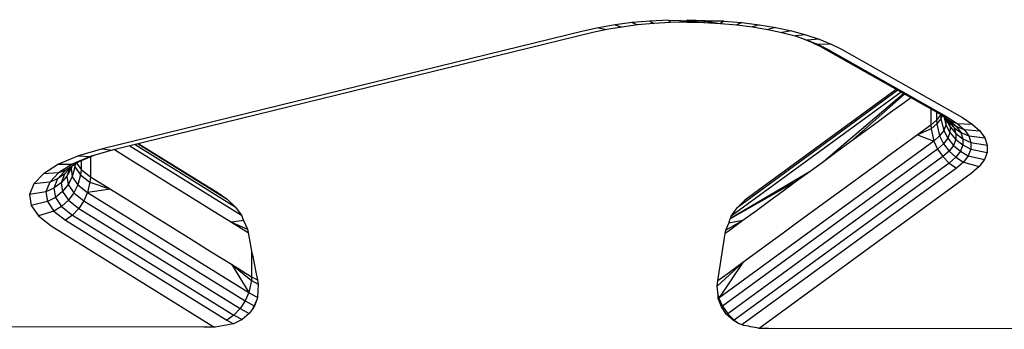
# Model space of a CAD drawing. Units: inches. Extents: x 204 to 643, y -391 to 225.
# Drawn here: x 471 to 476, y -97 to -95 of the extents above; entities that cross this region are included whole.
import ezdxf

# ---------------------------------------------------------------- set-up
doc = ezdxf.new("R2010")
doc.units = ezdxf.units.IN
doc.header["$LTSCALE"] = 500
doc.header["$MEASUREMENT"] = 0
doc.layers.add('Make2D$visible$lines', color=7, linetype='Continuous', true_color=0x000000)

msp = doc.modelspace()

# ---------------------------------------------------------------- linework, layer by layer
at = {"layer": 'Make2D$visible$lines'}
for p, q in [((474.3574, -95.1383), (474.2606, -95.1512)), ((474.3574, -95.1383), (474.2606, -95.1512)), ((474.4577, -95.1294), (474.3574, -95.1383)), ((474.4577, -95.1294), (474.3574, -95.1383)), ((474.3574, -95.1383), (474.3864, -95.1512)), ((474.3574, -95.1383), (474.3864, -95.1512)), ((474.4774, -95.1429), (474.3864, -95.1512)), ((474.4774, -95.1429), (474.3864, -95.1512)), ((474.5602, -95.1238), (474.4577, -95.1294)), ((474.5602, -95.1238), (474.4577, -95.1294)), ((474.4577, -95.1294), (474.4774, -95.1429)), ((474.4577, -95.1294), (474.4774, -95.1429)), ((474.5706, -95.138), (474.4774, -95.1429)), ((474.5706, -95.138), (474.4774, -95.1429)), ((474.5602, -95.1238), (474.7662, -95.1294)), ((474.5602, -95.1238), (474.5706, -95.138)), ((474.5602, -95.1238), (474.5706, -95.138)), ((474.5602, -95.1238), (474.7662, -95.1294)), ((474.7662, -95.1294), (474.5706, -95.138)), ((474.7662, -95.1294), (474.5706, -95.138)), ((474.6649, -95.1366), (474.5706, -95.138)), ((474.6649, -95.1366), (474.5706, -95.138)), ((474.6641, -95.1218), (474.8708, -95.1292)), ((474.6641, -95.1218), (474.8708, -95.1292)), ((474.7547, -95.1302), (474.6649, -95.1366)), ((474.7547, -95.1302), (474.6649, -95.1366)), ((474.6649, -95.1366), (474.7592, -95.1378)), ((474.6649, -95.1366), (474.7592, -95.1378)), ((474.6654, -95.1219), (474.7662, -95.1294)), ((474.6654, -95.1219), (474.7662, -95.1294)), ((474.7662, -95.1294), (474.7592, -95.1378)), ((474.7662, -95.1294), (474.7592, -95.1378)), ((474.7592, -95.1378), (474.8526, -95.1428)), ((474.7592, -95.1378), (474.8526, -95.1428)), ((474.8708, -95.1292), (474.7662, -95.1294)), ((474.8708, -95.1292), (474.7662, -95.1294)), ((474.7662, -95.1294), (474.8526, -95.1428)), ((474.7662, -95.1294), (474.8526, -95.1428)), ((474.8708, -95.1292), (474.8526, -95.1428)), ((474.8708, -95.1292), (474.8526, -95.1428)), ((474.8526, -95.1428), (474.944, -95.1511)), ((474.8526, -95.1428), (474.944, -95.1511)), ((474.8708, -95.1292), (474.9715, -95.1381)), ((474.8708, -95.1292), (474.9715, -95.1381)), ((474.9715, -95.1381), (474.944, -95.1511)), ((474.9715, -95.1381), (474.944, -95.1511)), ((474.9715, -95.1381), (475.069, -95.1507)), ((474.9715, -95.1381), (475.069, -95.1507)), ((474.0812, -95.1862), (471.3855, -95.8454)), ((474.0812, -95.1862), (471.3855, -95.8454)), ((474.1355, -95.1945), (471.4399, -95.8537)), ((474.1355, -95.1945), (471.4399, -95.8537)), ((474.1681, -95.1672), (474.0812, -95.1862)), ((474.1681, -95.1672), (474.0812, -95.1862)), ((474.2145, -95.1772), (474.1355, -95.1945)), ((474.2145, -95.1772), (474.1355, -95.1945)), ((474.2606, -95.1512), (474.1681, -95.1672)), ((474.2606, -95.1512), (474.1681, -95.1672)), ((474.1681, -95.1672), (474.2145, -95.1772)), ((474.1681, -95.1672), (474.2145, -95.1772)), ((474.2985, -95.1629), (474.2145, -95.1772)), ((474.2985, -95.1629), (474.2145, -95.1772)), ((474.2606, -95.1512), (474.2985, -95.1629)), ((474.2606, -95.1512), (474.2985, -95.1629)), ((474.3864, -95.1512), (474.2985, -95.1629)), ((474.3864, -95.1512), (474.2985, -95.1629)), ((474.944, -95.1511), (475.0325, -95.1623)), ((474.944, -95.1511), (475.0325, -95.1623)), ((475.069, -95.1507), (475.0325, -95.1623)), ((475.069, -95.1507), (475.0325, -95.1623)), ((475.0325, -95.1623), (475.117, -95.1765)), ((475.0325, -95.1623), (475.117, -95.1765)), ((475.069, -95.1507), (475.1621, -95.1662)), ((475.069, -95.1507), (475.1621, -95.1662)), ((475.1621, -95.1662), (475.117, -95.1765)), ((475.1621, -95.1662), (475.117, -95.1765)), ((475.117, -95.1765), (475.1969, -95.1939)), ((475.117, -95.1765), (475.1969, -95.1939)), ((475.1621, -95.1662), (475.25, -95.185)), ((475.1621, -95.1662), (475.25, -95.185)), ((475.25, -95.185), (475.1969, -95.1939)), ((475.25, -95.185), (475.1969, -95.1939)), ((475.1969, -95.1939), (475.2709, -95.2132)), ((475.1969, -95.1939), (475.2709, -95.2132)), ((475.25, -95.185), (475.3316, -95.207)), ((475.25, -95.185), (475.3316, -95.207)), ((475.3316, -95.207), (475.2709, -95.2132)), ((475.3316, -95.207), (475.2709, -95.2132)), ((475.2709, -95.2132), (475.3386, -95.2359)), ((475.2709, -95.2132), (475.3386, -95.2359)), ((475.3163, -95.2284), (475.3632, -95.2475)), ((475.3163, -95.2284), (475.3632, -95.2475)), ((475.3316, -95.207), (475.4061, -95.2313)), ((475.3316, -95.207), (475.4061, -95.2313)), ((475.4061, -95.2313), (475.3386, -95.2359)), ((475.4061, -95.2313), (475.3386, -95.2359)), ((475.3386, -95.2359), (475.399, -95.2601)), ((475.3386, -95.2359), (475.399, -95.2601)), ((475.3632, -95.2475), (475.3916, -95.2575)), ((475.3632, -95.2475), (475.4131, -95.2725)), ((475.3632, -95.2475), (475.4131, -95.2725)), ((475.3632, -95.2475), (475.3916, -95.2575)), ((475.4061, -95.2313), (475.4727, -95.2584)), ((475.4061, -95.2313), (475.4727, -95.2584)), ((475.4727, -95.2584), (475.399, -95.2601)), ((475.4727, -95.2584), (475.399, -95.2601)), ((475.399, -95.2601), (475.4516, -95.2867)), ((475.399, -95.2601), (475.4516, -95.2867)), ((475.4131, -95.2725), (475.4516, -95.2867)), ((475.4131, -95.2725), (476.0911, -95.6561)), ((475.4131, -95.2725), (476.0911, -95.6561)), ((475.4131, -95.2725), (475.4516, -95.2867)), ((475.4516, -95.2867), (476.1295, -95.6702)), ((475.4516, -95.2867), (476.1295, -95.6702)), ((475.4727, -95.2584), (475.5305, -95.2874)), ((475.4727, -95.2584), (475.5305, -95.2874)), ((475.5305, -95.2874), (476.2085, -95.6709)), ((475.5305, -95.2874), (476.2085, -95.6709)), ((475.8647, -95.528), (474.9124, -96.2235)), ((475.8647, -95.528), (474.9124, -96.2235)), ((475.8463, -95.5175), (474.9454, -96.176)), ((475.8463, -95.5175), (474.9454, -96.176)), ((475.8378, -95.5128), (474.9877, -96.1337)), ((475.8378, -95.5128), (474.9877, -96.1337)), ((475.88, -95.5366), (475.4299, -95.9182)), ((475.88, -95.5366), (475.4299, -95.9182)), ((475.8842, -95.539), (475.5804, -95.8076)), ((475.8842, -95.539), (475.5804, -95.8076)), ((475.8818, -95.5876), (475.8065, -95.6429)), ((475.8818, -95.5876), (475.8065, -95.6429)), ((475.9203, -95.5594), (475.8818, -95.5876)), ((475.9203, -95.5594), (475.8818, -95.5876)), ((475.8065, -95.6429), (475.7311, -95.6976)), ((475.8065, -95.6429), (475.7311, -95.6976)), ((476.0322, -95.6227), (476.032, -95.7129)), ((476.0322, -95.6227), (476.032, -95.7129)), ((476.0642, -95.6408), (476.0641, -95.6851)), ((476.0642, -95.6408), (476.0641, -95.6851)), ((475.7311, -95.6976), (475.6558, -95.7529)), ((475.7311, -95.6976), (475.6558, -95.7529)), ((476.0641, -95.6851), (476.032, -95.7129)), ((476.0641, -95.6851), (476.032, -95.7129)), ((476.0867, -95.656), (476.0641, -95.6851)), ((476.0867, -95.656), (476.0641, -95.6851)), ((476.0641, -95.6851), (476.0658, -95.706)), ((476.0641, -95.6851), (476.0658, -95.706)), ((476.0882, -95.6769), (476.0658, -95.706)), ((476.0882, -95.6769), (476.0658, -95.706)), ((476.0867, -95.6535), (476.0867, -95.656)), ((476.0867, -95.6535), (476.0867, -95.656)), ((476.0875, -95.654), (476.0867, -95.656)), ((476.0875, -95.654), (476.0867, -95.656)), ((476.0867, -95.656), (476.0882, -95.6769)), ((476.0867, -95.656), (476.0882, -95.6769)), ((476.0951, -95.6586), (476.0882, -95.6769)), ((476.0951, -95.6586), (476.0882, -95.6769)), ((476.0882, -95.6769), (476.1042, -95.7424)), ((476.0882, -95.6769), (476.1042, -95.7424)), ((476.0911, -95.6561), (476.1295, -95.6702)), ((476.0911, -95.6561), (476.1392, -95.6869)), ((476.0911, -95.6561), (476.1392, -95.6869)), ((476.0911, -95.6561), (476.1295, -95.6702)), ((476.1043, -95.6645), (476.116, -95.7117)), ((476.1043, -95.6645), (476.116, -95.7117)), ((476.1085, -95.6672), (476.1374, -95.6933)), ((476.1085, -95.6672), (476.1374, -95.6933)), ((476.1138, -95.672), (476.1167, -95.6806)), ((476.1138, -95.672), (476.1167, -95.6806)), ((476.1167, -95.6806), (476.116, -95.7117)), ((476.1167, -95.6806), (476.116, -95.7117)), ((476.1167, -95.6806), (476.1398, -95.7222)), ((476.1167, -95.6806), (476.1398, -95.7222)), ((476.1195, -95.6772), (476.1288, -95.6901)), ((476.1195, -95.6772), (476.1288, -95.6901)), ((476.1288, -95.6901), (476.1608, -95.7262)), ((476.1288, -95.6901), (476.1398, -95.7222)), ((476.1288, -95.6901), (476.1398, -95.7222)), ((476.1288, -95.6901), (476.1608, -95.7262)), ((476.1295, -95.6702), (476.1801, -95.7032)), ((476.1295, -95.6702), (476.1801, -95.7032)), ((476.1374, -95.6933), (476.1756, -95.7199)), ((476.1374, -95.6933), (476.1608, -95.7262)), ((476.1374, -95.6933), (476.1608, -95.7262)), ((476.1374, -95.6933), (476.1756, -95.7199)), ((476.1392, -95.6869), (476.1801, -95.7032)), ((476.1392, -95.6869), (476.1756, -95.7199)), ((476.1392, -95.6869), (476.1756, -95.7199)), ((476.1392, -95.6869), (476.1801, -95.7032)), ((476.2085, -95.6709), (476.2642, -95.7069)), ((476.2085, -95.6709), (476.2642, -95.7069)), ((475.6558, -95.7529), (475.5804, -95.8076)), ((475.6558, -95.7529), (475.5804, -95.8076)), ((476.032, -95.7129), (475.9567, -95.7682)), ((476.032, -95.7129), (475.9567, -95.7682)), ((476.0329, -95.7345), (475.9567, -95.7682)), ((476.0329, -95.7345), (475.9567, -95.7682)), ((476.032, -95.7129), (476.0329, -95.7345)), ((476.032, -95.7129), (476.0329, -95.7345)), ((476.0658, -95.706), (476.0329, -95.7345)), ((476.0658, -95.706), (476.0329, -95.7345)), ((476.0329, -95.7345), (476.0478, -95.8021)), ((476.0329, -95.7345), (476.0478, -95.8021)), ((476.0658, -95.706), (476.0813, -95.7728)), ((476.0658, -95.706), (476.0813, -95.7728)), ((476.1042, -95.7424), (476.0813, -95.7728)), ((476.1042, -95.7424), (476.0813, -95.7728)), ((476.116, -95.7117), (476.1042, -95.7424)), ((476.116, -95.7117), (476.1042, -95.7424)), ((476.1042, -95.7424), (476.1269, -95.7866)), ((476.1042, -95.7424), (476.1269, -95.7866)), ((476.116, -95.7117), (476.1391, -95.7546)), ((476.116, -95.7117), (476.1391, -95.7546)), ((476.1391, -95.7546), (476.1269, -95.7866)), ((476.1391, -95.7546), (476.1269, -95.7866)), ((476.1398, -95.7222), (476.1391, -95.7546)), ((476.1398, -95.7222), (476.1391, -95.7546)), ((476.1391, -95.7546), (476.1714, -95.7931)), ((476.1391, -95.7546), (476.1714, -95.7931)), ((476.1398, -95.7222), (476.1721, -95.7595)), ((476.1398, -95.7222), (476.1721, -95.7595)), ((476.1608, -95.7262), (476.2, -95.7545)), ((476.1608, -95.7262), (476.1721, -95.7595)), ((476.1608, -95.7262), (476.1721, -95.7595)), ((476.1608, -95.7262), (476.2, -95.7545)), ((476.1756, -95.7199), (476.2184, -95.7378)), ((476.1756, -95.7199), (476.2, -95.7545)), ((476.1756, -95.7199), (476.2, -95.7545)), ((476.1756, -95.7199), (476.2184, -95.7378)), ((476.1801, -95.7032), (476.2642, -95.7069)), ((476.1801, -95.7032), (476.2184, -95.7378)), ((476.1801, -95.7032), (476.2184, -95.7378)), ((476.1801, -95.7032), (476.2642, -95.7069)), ((476.2, -95.7545), (476.2441, -95.7735)), ((476.2, -95.7545), (476.212, -95.7896)), ((476.2, -95.7545), (476.212, -95.7896)), ((476.2, -95.7545), (476.2441, -95.7735)), ((476.2184, -95.7378), (476.3064, -95.7454)), ((476.2184, -95.7378), (476.2441, -95.7735)), ((476.2184, -95.7378), (476.2441, -95.7735)), ((476.2184, -95.7378), (476.3064, -95.7454)), ((476.2642, -95.7069), (476.3064, -95.7454)), ((476.2642, -95.7069), (476.3064, -95.7454)), ((476.3064, -95.7454), (476.3347, -95.7851)), ((476.3064, -95.7454), (476.3347, -95.7851)), ((476.0478, -95.8021), (474.8425, -96.6831)), ((476.0478, -95.8021), (474.8425, -96.6831)), ((475.5804, -95.8076), (475.5052, -95.8629)), ((475.5804, -95.8076), (475.5052, -95.8629)), ((475.9567, -95.7682), (475.8813, -95.8229)), ((475.9567, -95.7682), (475.8813, -95.8229)), ((475.9567, -95.7682), (476.0478, -95.8021)), ((475.9567, -95.7682), (476.0478, -95.8021)), ((476.0813, -95.7728), (476.0478, -95.8021)), ((476.0813, -95.7728), (476.0478, -95.8021)), ((476.0478, -95.8021), (476.0688, -95.8477)), ((476.0478, -95.8021), (476.0688, -95.8477)), ((476.0813, -95.7728), (476.1034, -95.8176)), ((476.0813, -95.7728), (476.1034, -95.8176)), ((476.1269, -95.7866), (476.1034, -95.8176)), ((476.1269, -95.7866), (476.1034, -95.8176)), ((476.1269, -95.7866), (476.1588, -95.8264)), ((476.1269, -95.7866), (476.1588, -95.8264)), ((476.1714, -95.7931), (476.1588, -95.8264)), ((476.1714, -95.7931), (476.1588, -95.8264)), ((476.1721, -95.7595), (476.1714, -95.7931)), ((476.1721, -95.7595), (476.1714, -95.7931)), ((476.1714, -95.7931), (476.2112, -95.8244)), ((476.1714, -95.7931), (476.2112, -95.8244)), ((476.1721, -95.7595), (476.212, -95.7896)), ((476.1721, -95.7595), (476.212, -95.7896)), ((476.212, -95.7896), (476.2112, -95.8244)), ((476.212, -95.7896), (476.2112, -95.8244)), ((476.212, -95.7896), (476.2567, -95.8103)), ((476.212, -95.7896), (476.2567, -95.8103)), ((476.2441, -95.7735), (476.3347, -95.7851)), ((476.2441, -95.7735), (476.2567, -95.8103)), ((476.2441, -95.7735), (476.2567, -95.8103)), ((476.2441, -95.7735), (476.3347, -95.7851)), ((476.3347, -95.7851), (476.3485, -95.8254)), ((476.3347, -95.7851), (476.3485, -95.8254)), ((471.3855, -95.8454), (471.2508, -95.885)), ((471.3855, -95.8454), (471.2508, -95.885)), ((471.4399, -95.8537), (471.3176, -95.8898)), ((471.4399, -95.8537), (471.3176, -95.8898)), ((471.3855, -95.8454), (471.4399, -95.8537)), ((471.3855, -95.8454), (471.4399, -95.8537)), ((471.4539, -95.8503), (471.5445, -95.9069)), ((471.4539, -95.8503), (471.5445, -95.9069)), ((471.5395, -95.8294), (472.1659, -96.2183)), ((471.5395, -95.8294), (472.1659, -96.2183)), ((471.5694, -95.822), (472.1308, -96.1703)), ((471.5694, -95.822), (472.1308, -96.1703)), ((471.5867, -95.8178), (472.0862, -96.128)), ((471.5867, -95.8178), (472.0862, -96.128)), ((471.5895, -95.8171), (472.0344, -96.0931)), ((471.5895, -95.8171), (472.0344, -96.0931)), ((476.0688, -95.8477), (474.8635, -96.7287)), ((476.0688, -95.8477), (474.8635, -96.7287)), ((475.5052, -95.8629), (475.4299, -95.9182)), ((475.5052, -95.8629), (475.4299, -95.9182)), ((475.8813, -95.8229), (475.806, -95.8782)), ((475.8813, -95.8229), (475.806, -95.8782)), ((476.1034, -95.8176), (476.0688, -95.8477)), ((476.1034, -95.8176), (476.0688, -95.8477)), ((476.0688, -95.8477), (476.0982, -95.8897)), ((476.0688, -95.8477), (476.0982, -95.8897)), ((476.1343, -95.8588), (476.0982, -95.8897)), ((476.1343, -95.8588), (476.0982, -95.8897)), ((476.1034, -95.8176), (476.1343, -95.8588)), ((476.1034, -95.8176), (476.1343, -95.8588)), ((476.1588, -95.8264), (476.1343, -95.8588)), ((476.1588, -95.8264), (476.1343, -95.8588)), ((476.1343, -95.8588), (476.1723, -95.8935)), ((476.1343, -95.8588), (476.1723, -95.8935)), ((476.1588, -95.8264), (476.1979, -95.8591)), ((476.1588, -95.8264), (476.1979, -95.8591)), ((476.1979, -95.8591), (476.1723, -95.8935)), ((476.1979, -95.8591), (476.1723, -95.8935)), ((476.2112, -95.8244), (476.1979, -95.8591)), ((476.2112, -95.8244), (476.1979, -95.8591)), ((476.1979, -95.8591), (476.2419, -95.8843)), ((476.1979, -95.8591), (476.2419, -95.8843)), ((476.2112, -95.8244), (476.2559, -95.8477)), ((476.2112, -95.8244), (476.2559, -95.8477)), ((476.2559, -95.8477), (476.2419, -95.8843)), ((476.2559, -95.8477), (476.2419, -95.8843)), ((476.2567, -95.8103), (476.2559, -95.8477)), ((476.2567, -95.8103), (476.2559, -95.8477)), ((476.2559, -95.8477), (476.3476, -95.8659)), ((476.2559, -95.8477), (476.3476, -95.8659)), ((476.2567, -95.8103), (476.3485, -95.8254)), ((476.2567, -95.8103), (476.3485, -95.8254)), ((476.3485, -95.8254), (476.3476, -95.8659)), ((476.3485, -95.8254), (476.3476, -95.8659)), ((471.2508, -95.885), (471.1397, -95.932)), ((471.2508, -95.885), (471.1397, -95.932)), ((471.2543, -95.9193), (471.1813, -95.965)), ((471.2543, -95.9193), (471.1813, -95.965)), ((471.3176, -95.8898), (471.2167, -95.9324)), ((471.3176, -95.8898), (471.2167, -95.9324)), ((471.2543, -95.9193), (471.2196, -95.9314)), ((471.2543, -95.9193), (471.2196, -95.9314)), ((471.2508, -95.885), (471.3176, -95.8898)), ((471.2508, -95.885), (471.3176, -95.8898)), ((471.3382, -95.8837), (471.2543, -95.9193)), ((471.3382, -95.8837), (471.2543, -95.9193)), ((471.267, -95.917), (471.2669, -95.9623)), ((471.267, -95.917), (471.2669, -95.9623)), ((471.267, -95.9139), (471.267, -95.917)), ((471.267, -95.9139), (471.267, -95.917)), ((471.3181, -95.8922), (471.318, -95.9562)), ((471.3181, -95.8922), (471.318, -95.9562)), ((471.5445, -95.9069), (471.6575, -95.9769)), ((471.5445, -95.9069), (471.6575, -95.9769)), ((476.0982, -95.8897), (474.8929, -96.7707)), ((476.0982, -95.8897), (474.8929, -96.7707)), ((475.4299, -95.9182), (475.3545, -95.9729)), ((475.4299, -95.9182), (475.3545, -95.9729)), ((475.806, -95.8782), (475.7306, -95.9329)), ((475.806, -95.8782), (475.7306, -95.9329)), ((476.0982, -95.8897), (476.1344, -95.9258)), ((476.0982, -95.8897), (476.1344, -95.9258)), ((476.1723, -95.8935), (476.1344, -95.9258)), ((476.1723, -95.8935), (476.1344, -95.9258)), ((476.1723, -95.8935), (476.2149, -95.9201)), ((476.1723, -95.8935), (476.2149, -95.9201)), ((476.2149, -95.9201), (476.175, -95.954)), ((476.2149, -95.9201), (476.175, -95.954)), ((476.2419, -95.8843), (476.2149, -95.9201)), ((476.2419, -95.8843), (476.2149, -95.9201)), ((476.2149, -95.9201), (476.3024, -95.9457)), ((476.2149, -95.9201), (476.3024, -95.9457)), ((476.2419, -95.8843), (476.3322, -95.9064)), ((476.2419, -95.8843), (476.3322, -95.9064)), ((476.3322, -95.9064), (476.3024, -95.9457)), ((476.3322, -95.9064), (476.3024, -95.9457)), ((476.3476, -95.8659), (476.3322, -95.9064)), ((476.3476, -95.8659), (476.3322, -95.9064)), ((471.1397, -95.932), (471.0553, -95.9854)), ((471.1397, -95.932), (471.0553, -95.9854)), ((471.1813, -95.965), (471.134, -96.0147)), ((471.1813, -95.965), (471.134, -96.0147)), ((471.1397, -95.932), (471.2167, -95.9324)), ((471.1397, -95.932), (471.2167, -95.9324)), ((471.2167, -95.9324), (471.1401, -95.981)), ((471.2167, -95.9324), (471.1401, -95.981)), ((471.1813, -95.965), (471.1401, -95.981)), ((471.1813, -95.965), (471.1401, -95.981)), ((471.2129, -95.9452), (471.173, -95.9872)), ((471.2129, -95.9452), (471.173, -95.9872)), ((471.2036, -95.955), (471.1865, -95.999)), ((471.2036, -95.955), (471.1865, -95.999)), ((471.2097, -95.9569), (471.1865, -95.999)), ((471.2097, -95.9569), (471.1865, -95.999)), ((471.2147, -95.9441), (471.2097, -95.9569)), ((471.2147, -95.9441), (471.2097, -95.9569)), ((471.2097, -95.9569), (471.2166, -96.0037)), ((471.2097, -95.9569), (471.2166, -96.0037)), ((471.2318, -95.9471), (471.2166, -96.0037)), ((471.2318, -95.9471), (471.2166, -96.0037)), ((471.23, -95.9345), (471.2318, -95.9471)), ((471.23, -95.9345), (471.2318, -95.9471)), ((471.2336, -95.9322), (471.2318, -95.9471)), ((471.2336, -95.9322), (471.2318, -95.9471)), ((471.2318, -95.9471), (471.2622, -95.9915)), ((471.2318, -95.9471), (471.2622, -95.9915)), ((471.2415, -95.9273), (471.2669, -95.9623)), ((471.2415, -95.9273), (471.2669, -95.9623)), ((471.2669, -95.9623), (471.2622, -95.9915)), ((471.2669, -95.9623), (471.2622, -95.9915)), ((471.2669, -95.9623), (471.3179, -96.0021)), ((471.2669, -95.9623), (471.3179, -96.0021)), ((471.318, -95.9562), (471.3179, -96.0021)), ((471.318, -95.9562), (471.3179, -96.0021)), ((475.3545, -95.9729), (474.908, -96.2359)), ((475.3545, -95.9729), (474.908, -96.2359)), ((476.1344, -95.9258), (474.9291, -96.8068)), ((476.1344, -95.9258), (474.9291, -96.8068)), ((476.175, -95.954), (474.9715, -96.8337)), ((476.175, -95.954), (474.9715, -96.8337)), ((475.3545, -95.9729), (475.2792, -96.0281)), ((475.3545, -95.9729), (475.2792, -96.0281)), ((475.7306, -95.9329), (475.6553, -95.9882)), ((475.7306, -95.9329), (475.6553, -95.9882)), ((476.1344, -95.9258), (476.175, -95.954)), ((476.1344, -95.9258), (476.175, -95.954)), ((476.3024, -95.9457), (476.2587, -95.9838)), ((476.3024, -95.9457), (476.2587, -95.9838)), ((471.0553, -95.9854), (471.0003, -96.0424)), ((471.0553, -95.9854), (471.0003, -96.0424)), ((471.1401, -95.981), (471.0553, -95.9854)), ((471.1401, -95.981), (471.0553, -95.9854)), ((471.1401, -95.981), (471.0902, -96.0329)), ((471.1401, -95.981), (471.0902, -96.0329)), ((471.134, -96.0147), (471.0902, -96.0329)), ((471.134, -96.0147), (471.0902, -96.0329)), ((471.134, -96.0147), (471.1139, -96.0658)), ((471.134, -96.0147), (471.1139, -96.0658)), ((471.173, -95.9872), (471.134, -96.0147)), ((471.173, -95.9872), (471.134, -96.0147)), ((471.173, -95.9872), (471.154, -96.0362)), ((471.173, -95.9872), (471.154, -96.0362)), ((471.1865, -95.999), (471.154, -96.0362)), ((471.1865, -95.999), (471.154, -96.0362)), ((471.1865, -95.999), (471.1935, -96.0465)), ((471.1865, -95.999), (471.1935, -96.0465)), ((471.2166, -96.0037), (471.1935, -96.0465)), ((471.2166, -96.0037), (471.1935, -96.0465)), ((471.2166, -96.0037), (471.2476, -96.0487)), ((471.2166, -96.0037), (471.2476, -96.0487)), ((471.2622, -95.9915), (471.2476, -96.0487)), ((471.2622, -95.9915), (471.2476, -96.0487)), ((471.2622, -95.9915), (471.3159, -96.0334)), ((471.2622, -95.9915), (471.3159, -96.0334)), ((471.3179, -96.0021), (471.3159, -96.0334)), ((471.3179, -96.0021), (471.3159, -96.0334)), ((471.3179, -96.0021), (471.4309, -96.0721)), ((471.3179, -96.0021), (471.4309, -96.0721)), ((471.6575, -95.9769), (471.7705, -96.0469)), ((471.6575, -95.9769), (471.7705, -96.0469)), ((475.2792, -96.0281), (474.9073, -96.2379)), ((475.2792, -96.0281), (474.9073, -96.2379)), ((476.2587, -95.9838), (475.0699, -96.8528)), ((476.2587, -95.9838), (475.0699, -96.8528)), ((475.2792, -96.0281), (475.2038, -96.0828)), ((475.2792, -96.0281), (475.2038, -96.0828)), ((475.6553, -95.9882), (475.58, -96.0435)), ((475.6553, -95.9882), (475.58, -96.0435)), ((471.0003, -96.0424), (470.9772, -96.1025)), ((471.0003, -96.0424), (470.9772, -96.1025)), ((471.0902, -96.0329), (471.0003, -96.0424)), ((471.0902, -96.0329), (471.0003, -96.0424)), ((471.0902, -96.0329), (471.0692, -96.0872)), ((471.0902, -96.0329), (471.0692, -96.0872)), ((471.1139, -96.0658), (471.0692, -96.0872)), ((471.1139, -96.0658), (471.0692, -96.0872)), ((471.154, -96.0362), (471.1139, -96.0658)), ((471.154, -96.0362), (471.1139, -96.0658)), ((471.1139, -96.0658), (471.1217, -96.1181)), ((471.1139, -96.0658), (471.1217, -96.1181)), ((471.1613, -96.0855), (471.1217, -96.1181)), ((471.1613, -96.0855), (471.1217, -96.1181)), ((471.154, -96.0362), (471.1613, -96.0855)), ((471.154, -96.0362), (471.1613, -96.0855)), ((471.1935, -96.0465), (471.1613, -96.0855)), ((471.1935, -96.0465), (471.1613, -96.0855)), ((471.1613, -96.0855), (471.1945, -96.1345)), ((471.1613, -96.0855), (471.1945, -96.1345)), ((471.1935, -96.0465), (471.2254, -96.0932)), ((471.1935, -96.0465), (471.2254, -96.0932)), ((471.2476, -96.0487), (471.2254, -96.0932)), ((471.2476, -96.0487), (471.2254, -96.0932)), ((471.2476, -96.0487), (471.3023, -96.091)), ((471.2476, -96.0487), (471.3023, -96.091)), ((471.3159, -96.0334), (471.3023, -96.091)), ((471.3159, -96.0334), (471.3023, -96.091)), ((471.4309, -96.0721), (471.3023, -96.091)), ((471.4309, -96.0721), (471.3023, -96.091)), ((471.3159, -96.0334), (471.4309, -96.0721)), ((471.3159, -96.0334), (471.4309, -96.0721)), ((471.4309, -96.0721), (471.5439, -96.1421)), ((471.4309, -96.0721), (471.5439, -96.1421)), ((471.7705, -96.0469), (471.8835, -96.1169)), ((471.7705, -96.0469), (471.8835, -96.1169)), ((475.2038, -96.0828), (475.1285, -96.1381)), ((475.2038, -96.0828), (475.1285, -96.1381)), ((475.58, -96.0435), (475.5047, -96.0981)), ((475.58, -96.0435), (475.5047, -96.0981)), ((471.0692, -96.0872), (470.9772, -96.1025)), ((471.0692, -96.0872), (470.9772, -96.1025)), ((470.9772, -96.1025), (470.9861, -96.1628)), ((470.9772, -96.1025), (470.9861, -96.1628)), ((471.0692, -96.0872), (471.0773, -96.142)), ((471.0692, -96.0872), (471.0773, -96.142)), ((471.1217, -96.1181), (471.0773, -96.142)), ((471.1217, -96.1181), (471.0773, -96.142)), ((471.1217, -96.1181), (471.1564, -96.1687)), ((471.1217, -96.1181), (471.1564, -96.1687)), ((471.1945, -96.1345), (471.1564, -96.1687)), ((471.1945, -96.1345), (471.1564, -96.1687)), ((471.2254, -96.0932), (471.1945, -96.1345)), ((471.2254, -96.0932), (471.1945, -96.1345)), ((471.1945, -96.1345), (471.2532, -96.1801)), ((471.1945, -96.1345), (471.2532, -96.1801)), ((471.2254, -96.0932), (471.2818, -96.1372)), ((471.2254, -96.0932), (471.2818, -96.1372)), ((471.2818, -96.1372), (471.2532, -96.1801)), ((471.2818, -96.1372), (471.2532, -96.1801)), ((471.3023, -96.091), (471.2818, -96.1372)), ((471.3023, -96.091), (471.2818, -96.1372)), ((471.2818, -96.1372), (472.186, -96.6986)), ((471.2818, -96.1372), (472.186, -96.6986)), ((471.3023, -96.091), (472.2064, -96.6524)), ((471.3023, -96.091), (472.2064, -96.6524)), ((471.8835, -96.1169), (471.9965, -96.1876)), ((471.8835, -96.1169), (471.9965, -96.1876)), ((472.0344, -96.0931), (472.0862, -96.128)), ((472.0344, -96.0931), (472.0862, -96.128)), ((472.0862, -96.128), (472.1308, -96.1703)), ((472.0862, -96.128), (472.1308, -96.1703)), ((474.9454, -96.176), (474.9877, -96.1337)), ((474.9454, -96.176), (474.9877, -96.1337)), ((475.1285, -96.1381), (475.0532, -96.1934)), ((475.1285, -96.1381), (475.0532, -96.1934)), ((475.5047, -96.0981), (475.4293, -96.1534)), ((475.5047, -96.0981), (475.4293, -96.1534)), ((471.0773, -96.142), (470.9861, -96.1628)), ((471.0773, -96.142), (470.9861, -96.1628)), ((470.9861, -96.1628), (471.0264, -96.2213)), ((470.9861, -96.1628), (471.0264, -96.2213)), ((471.1139, -96.1955), (471.0264, -96.2213)), ((471.1139, -96.1955), (471.0264, -96.2213)), ((471.0773, -96.142), (471.1139, -96.1955)), ((471.0773, -96.142), (471.1139, -96.1955)), ((471.1564, -96.1687), (471.1139, -96.1955)), ((471.1564, -96.1687), (471.1139, -96.1955)), ((471.1139, -96.1955), (471.1787, -96.2458)), ((471.1139, -96.1955), (471.1787, -96.2458)), ((471.1564, -96.1687), (471.2181, -96.217)), ((471.1564, -96.1687), (471.2181, -96.217)), ((471.2532, -96.1801), (471.2181, -96.217)), ((471.2532, -96.1801), (471.2181, -96.217)), ((471.2532, -96.1801), (472.1573, -96.7409)), ((471.2532, -96.1801), (472.1573, -96.7409)), ((471.5439, -96.1421), (471.6569, -96.2121)), ((471.5439, -96.1421), (471.6569, -96.2121)), ((471.9965, -96.1876), (472.1095, -96.2576)), ((471.9965, -96.1876), (472.1095, -96.2576)), ((472.1308, -96.1703), (472.1659, -96.2183)), ((472.1308, -96.1703), (472.1659, -96.2183)), ((474.9124, -96.2235), (474.9454, -96.176)), ((474.9124, -96.2235), (474.9454, -96.176)), ((475.0532, -96.1934), (474.9778, -96.2481)), ((475.0532, -96.1934), (474.9778, -96.2481)), ((475.4293, -96.1534), (475.354, -96.2087)), ((475.4293, -96.1534), (475.354, -96.2087)), ((471.0264, -96.2213), (471.0978, -96.277)), ((471.0264, -96.2213), (471.0978, -96.277)), ((471.2181, -96.217), (471.1787, -96.2458)), ((471.2181, -96.217), (471.1787, -96.2458)), ((471.1787, -96.2458), (472.0828, -96.8072)), ((471.1787, -96.2458), (472.0828, -96.8072)), ((471.2181, -96.217), (472.1222, -96.7778)), ((471.2181, -96.217), (472.1222, -96.7778)), ((471.6569, -96.2121), (471.7699, -96.2822)), ((471.6569, -96.2121), (471.7699, -96.2822)), ((472.1774, -96.2481), (472.1095, -96.2576)), ((472.1774, -96.2481), (472.1095, -96.2576)), ((472.1659, -96.2183), (472.1692, -96.2268)), ((472.1659, -96.2183), (472.1692, -96.2268)), ((472.1692, -96.2268), (472.1702, -96.2294)), ((472.1692, -96.2268), (472.1702, -96.2294)), ((472.1702, -96.2294), (472.1722, -96.2346)), ((472.1702, -96.2294), (472.1722, -96.2346)), ((472.1722, -96.2346), (472.1774, -96.2481)), ((472.1722, -96.2346), (472.1774, -96.2481)), ((472.1774, -96.2481), (472.1992, -96.2968)), ((472.1774, -96.2481), (472.1992, -96.2968)), ((474.9778, -96.2481), (474.8823, -96.3014)), ((474.9778, -96.2481), (474.8823, -96.3014)), ((474.9778, -96.2481), (474.8983, -96.2634)), ((474.9778, -96.2481), (474.8983, -96.2634)), ((474.8983, -96.2634), (474.9026, -96.2512)), ((474.8983, -96.2634), (474.9026, -96.2512)), ((474.9778, -96.2481), (474.9025, -96.3034)), ((474.9778, -96.2481), (474.9025, -96.3034)), ((474.9026, -96.2512), (474.9049, -96.2446)), ((474.9026, -96.2512), (474.9049, -96.2446)), ((474.9049, -96.2446), (474.9064, -96.2405)), ((474.9049, -96.2446), (474.9064, -96.2405)), ((474.9064, -96.2405), (474.9073, -96.2379)), ((474.9064, -96.2405), (474.9073, -96.2379)), ((474.9073, -96.2379), (474.908, -96.2359)), ((474.9073, -96.2379), (474.908, -96.2359)), ((474.908, -96.2359), (474.9124, -96.2235)), ((474.908, -96.2359), (474.9124, -96.2235)), ((475.354, -96.2087), (475.2787, -96.2634)), ((475.354, -96.2087), (475.2787, -96.2634)), ((471.0978, -96.277), (472.002, -96.8384)), ((471.0978, -96.277), (472.002, -96.8384)), ((471.7699, -96.2822), (471.883, -96.3528)), ((471.7699, -96.2822), (471.883, -96.3528)), ((472.1095, -96.2576), (472.1992, -96.2968)), ((472.1095, -96.2576), (472.2036, -96.3159)), ((472.1095, -96.2576), (472.2036, -96.3159)), ((472.1095, -96.2576), (472.1992, -96.2968)), ((472.1992, -96.2968), (472.2036, -96.3159)), ((472.1992, -96.2968), (472.2036, -96.3159)), ((474.9025, -96.3034), (474.8779, -96.3215)), ((474.9025, -96.3034), (474.8779, -96.3215)), ((474.88, -96.3119), (474.8823, -96.3014)), ((474.88, -96.3119), (474.8823, -96.3014)), ((474.8823, -96.3014), (474.8983, -96.2634)), ((474.8823, -96.3014), (474.8983, -96.2634)), ((475.2787, -96.2634), (475.2034, -96.3187)), ((475.2787, -96.2634), (475.2034, -96.3187)), ((471.883, -96.3528), (471.996, -96.4228)), ((471.883, -96.3528), (471.996, -96.4228)), ((472.2036, -96.3159), (472.2092, -96.3467)), ((472.2036, -96.3159), (472.2092, -96.3467)), ((472.2092, -96.3467), (472.2224, -96.4197)), ((472.2092, -96.3467), (472.2224, -96.4197)), ((474.8364, -96.5868), (474.8779, -96.3215)), ((474.8364, -96.5868), (474.8779, -96.3215)), ((474.8779, -96.3215), (474.88, -96.3119)), ((474.8779, -96.3215), (474.88, -96.3119)), ((475.2034, -96.3187), (475.128, -96.3734)), ((475.2034, -96.3187), (475.128, -96.3734)), ((475.128, -96.3734), (475.0527, -96.4287)), ((475.128, -96.3734), (475.0527, -96.4287)), ((471.996, -96.4228), (472.109, -96.4928)), ((471.996, -96.4228), (472.109, -96.4928)), ((472.2223, -96.4455), (472.2221, -96.5318)), ((472.2223, -96.4455), (472.2221, -96.5318)), ((472.2224, -96.4197), (472.2223, -96.4455)), ((472.2224, -96.4197), (472.2223, -96.4455)), ((472.2284, -96.4488), (472.2488, -96.5465)), ((472.2284, -96.4488), (472.2488, -96.5465)), ((475.0527, -96.4287), (474.9774, -96.484)), ((475.0527, -96.4287), (474.9774, -96.484)), ((472.109, -96.4928), (472.2211, -96.5841)), ((472.109, -96.4928), (472.2064, -96.6524)), ((472.109, -96.4928), (472.222, -96.5629)), ((472.109, -96.4928), (472.222, -96.5629)), ((472.109, -96.4928), (472.2064, -96.6524)), ((472.109, -96.4928), (472.2211, -96.5841)), ((474.9774, -96.484), (474.8335, -96.6168)), ((474.9774, -96.484), (474.8335, -96.6168)), ((474.9774, -96.484), (474.8425, -96.6831)), ((474.9774, -96.484), (474.8425, -96.6831)), ((474.9774, -96.484), (474.902, -96.5386)), ((474.9774, -96.484), (474.902, -96.5386)), ((472.222, -96.5629), (472.2211, -96.5841)), ((472.222, -96.5629), (472.2211, -96.5841)), ((472.2221, -96.5318), (472.222, -96.5629)), ((472.2221, -96.5318), (472.222, -96.5629)), ((472.222, -96.5629), (472.256, -96.5812)), ((472.222, -96.5629), (472.256, -96.5812)), ((472.2488, -96.5465), (472.256, -96.5812)), ((472.2488, -96.5465), (472.256, -96.5812)), ((472.256, -96.5812), (472.2599, -96.6052)), ((472.256, -96.5812), (472.2599, -96.6052)), ((474.902, -96.5386), (474.8364, -96.5868)), ((474.902, -96.5386), (474.8364, -96.5868)), ((472.2211, -96.5841), (472.2064, -96.6524)), ((472.2211, -96.5841), (472.2064, -96.6524)), ((472.2211, -96.5841), (472.2599, -96.6052)), ((472.2211, -96.5841), (472.2599, -96.6052)), ((472.2599, -96.6052), (472.2559, -96.6792)), ((472.2599, -96.6052), (472.2559, -96.6792)), ((474.8335, -96.6168), (474.8336, -96.6156)), ((474.8335, -96.6168), (474.8336, -96.6156)), ((474.8384, -96.6656), (474.8335, -96.6168)), ((474.8384, -96.6656), (474.8335, -96.6168)), ((474.8336, -96.6156), (474.8364, -96.5868)), ((474.8336, -96.6156), (474.8364, -96.5868)), ((472.2064, -96.6524), (472.186, -96.6986)), ((472.2064, -96.6524), (472.186, -96.6986)), ((472.2064, -96.6524), (472.2559, -96.6792)), ((472.2064, -96.6524), (472.2559, -96.6792)), ((472.2533, -96.6862), (472.2371, -96.7259)), ((472.2533, -96.6862), (472.2371, -96.7259)), ((472.2533, -96.6862), (472.2388, -96.7267)), ((472.2533, -96.6862), (472.2388, -96.7267)), ((472.2559, -96.6792), (472.2533, -96.6862)), ((472.2559, -96.6792), (472.2533, -96.6862)), ((474.84, -96.6846), (474.8384, -96.6656)), ((474.8384, -96.6656), (474.8425, -96.6831)), ((474.8384, -96.6656), (474.8425, -96.6831)), ((474.84, -96.6846), (474.8384, -96.6656)), ((474.8425, -96.6831), (474.84, -96.6846)), ((474.8425, -96.6831), (474.84, -96.6846)), ((474.8575, -96.7323), (474.84, -96.6846)), ((474.8575, -96.7323), (474.84, -96.6846)), ((474.8425, -96.6831), (474.8635, -96.7287)), ((474.8425, -96.6831), (474.8635, -96.7287)), ((472.1573, -96.7409), (472.1222, -96.7778)), ((472.1573, -96.7409), (472.1222, -96.7778)), ((472.186, -96.6986), (472.1573, -96.7409)), ((472.186, -96.6986), (472.1573, -96.7409)), ((472.1573, -96.7409), (472.209, -96.7689)), ((472.1573, -96.7409), (472.209, -96.7689)), ((472.186, -96.6986), (472.2371, -96.7259)), ((472.186, -96.6986), (472.2371, -96.7259)), ((472.2248, -96.7463), (472.209, -96.7689)), ((472.2248, -96.7463), (472.209, -96.7689)), ((472.2371, -96.7259), (472.2248, -96.7463)), ((472.2371, -96.7259), (472.2248, -96.7463)), ((472.2388, -96.7267), (472.2248, -96.7463)), ((472.2388, -96.7267), (472.2248, -96.7463)), ((472.2371, -96.7259), (472.2388, -96.7267)), ((472.2371, -96.7259), (472.2388, -96.7267)), ((474.8635, -96.7287), (474.8575, -96.7323)), ((474.8635, -96.7287), (474.8575, -96.7323)), ((474.8864, -96.7746), (474.8575, -96.7323)), ((474.8864, -96.7746), (474.8575, -96.7323)), ((474.8635, -96.7287), (474.8929, -96.7707)), ((474.8635, -96.7287), (474.8929, -96.7707)), ((472.1222, -96.7778), (472.0828, -96.8072)), ((472.1222, -96.7778), (472.0828, -96.8072)), ((472.1692, -96.8034), (472.1216, -96.8279)), ((472.1692, -96.8034), (472.1216, -96.8279)), ((472.1222, -96.7778), (472.1692, -96.8034)), ((472.1222, -96.7778), (472.1692, -96.8034)), ((472.209, -96.7689), (472.1692, -96.8034)), ((472.209, -96.7689), (472.1692, -96.8034)), ((474.8929, -96.7707), (474.8864, -96.7746)), ((474.8929, -96.7707), (474.8864, -96.7746)), ((474.9255, -96.809), (474.8864, -96.7746)), ((474.9255, -96.809), (474.8864, -96.7746)), ((474.8929, -96.7707), (474.9291, -96.8068)), ((474.8929, -96.7707), (474.9291, -96.8068)), ((471.9543, -96.8465), (469.3176, -96.8409)), ((471.9543, -96.8465), (469.3176, -96.8409)), ((472.0171, -96.8466), (471.9543, -96.8465)), ((472.0171, -96.8466), (471.9543, -96.8465)), ((472.002, -96.8384), (472.0171, -96.8466)), ((472.002, -96.8384), (472.0171, -96.8466)), ((472.1216, -96.8279), (472.0171, -96.8466)), ((472.1216, -96.8279), (472.0171, -96.8466)), ((472.0828, -96.8072), (472.1216, -96.8279)), ((472.0828, -96.8072), (472.1216, -96.8279)), ((474.9291, -96.8068), (474.9255, -96.809)), ((474.9291, -96.8068), (474.9255, -96.809)), ((474.9546, -96.8245), (474.9255, -96.809)), ((474.9546, -96.8245), (474.9255, -96.809)), ((474.9291, -96.8068), (474.9546, -96.8245)), ((474.9291, -96.8068), (474.9546, -96.8245)), ((475.1219, -96.8529), (475.0699, -96.8528)), ((475.1219, -96.8529), (475.0699, -96.8528)), ((477.5389, -96.8579), (475.1219, -96.8529)), ((477.5389, -96.8579), (475.1219, -96.8529))]:
    msp.add_line(p, q, dxfattribs=at)
for centre, radius, start, end in [((765.4241, -35.4975), 299.4641, 191.738043, 191.743737), ((765.4242, -35.4975), 299.4643, 191.738043, 191.743737), ((-6647.6781, -13227.2281), 14937.8511, 61.52215575, 61.52222957), ((-6647.4912, -13226.8835), 14937.4591, 61.52215574, 61.52222957)]:
    msp.add_arc(centre, radius, start, end, dxfattribs=at)
at = {"layer": 'Make2D$visible$lines', "extrusion": (0, 0, -1)}
for centre, radius in [((-7168.1171, 34376.6137), 35117.1862), ((-7168.1237, 34376.6476), 35117.2208)]:
    msp.add_arc(centre, radius, 280.98732217, 280.98748563, dxfattribs=at)

doc.saveas('drawing.dxf')
